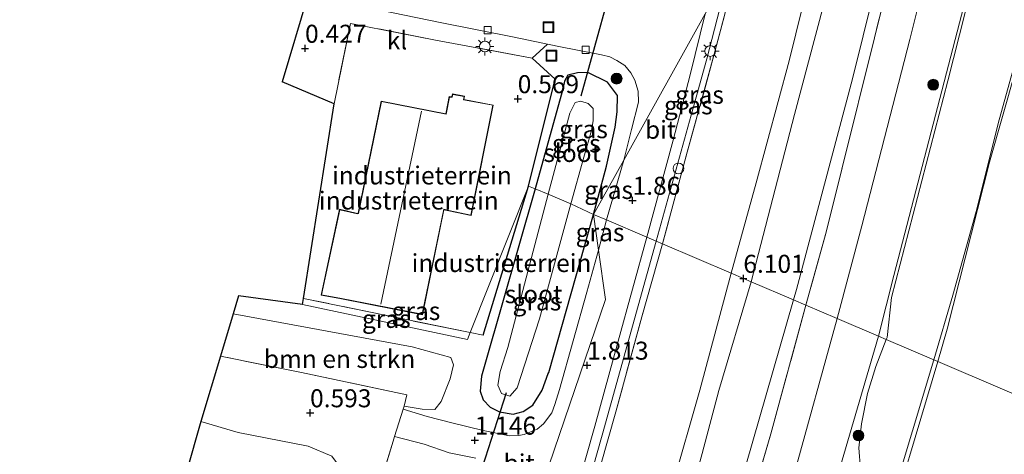
# Model space of a CAD drawing. Units: metres. Extents: x 72407 to 80000, y 393750 to 400002.
# Drawn here: x 74854 to 74991, y 395331 to 395391 of the extents above; entities that cross this region are included whole.
import ezdxf
from ezdxf.enums import TextEntityAlignment as Align

# ---------------------------------------------------------------- set-up
doc = ezdxf.new("R2010")
doc.units = ezdxf.units.M
doc.linetypes.add('IE-TERREINAFSCHEIDING', pattern=[10, 8, -2])
doc.layers.get('0').update_dxf_attribs({"lineweight": 25})
for name, color, linetype, lineweight in [('B-ME-GR-BOMENSTRUIKEN-GV-B6', 93, 'Continuous', 18), ('B-ME-GR-BOOM-S-B1', 93, 'Continuous', 18), ('B-ME-GW-HOOGTEPUNT-S-B1', 10, 'Continuous', 25), ('B-ME-GW-INSTEEKWATERGANG-L-B1', 10, 'Continuous', 25), ('B-ME-GW-KRUINLIJN-L-B1', 93, 'Continuous', 18), ('B-ME-GW-TEENLIJN-L-B1', 93, 'Continuous', 18), ('B-ME-IE-GRASLAND-GV-B6', 93, 'Continuous', 18), ('B-ME-IE-GRONDWERKLIJN-GROND_INGERICHT-GV-B6', 253, 'Continuous', 18), ('B-ME-IE-HULPGEOMETRIE-L-B1', 53, 'Continuous', 18), ('B-ME-IE-INRICHTINGSELEMENT-S-B1', 253, 'Continuous', 18), ('B-ME-IE-MEUBILAIR_WEGMEUBILAIR-LICHTMAST-S-B1', 8, 'Continuous', 18), ('B-ME-IE-TERREINAFSCHEIDING-DOORGANG-L-B1', 8, 'IE-TERREINAFSCHEIDING-KUNSTMATIG-OPEN', 18), ('B-ME-IE-TERREINAFSCHEIDING-HAAGRASTER-L-B1', 10, 'Continuous', 25), ('B-ME-IE-TERREINAFSCHEIDING-RASTERHEKWERK-L-B1', 8, 'IE-TERREINAFSCHEIDING', 18), ('B-ME-KG-KADASTRAAL-DAKRAND-L-B1', 13, 'Continuous', 18), ('B-ME-KG-KADASTRAAL-NOKLIJN-L-B1', 13, 'Continuous', 18), ('B-ME-KG-KADASTRAAL-OPNAMEDTMGRENS-L-B1', 10, 'Continuous', 25), ('B-ME-KW-DUIKER-L-B1', 10, 'Continuous', 25), ('B-ME-OB-BEKLEDING-GV-B6', 253, 'Continuous', 18), ('B-ME-OB-WATERLIJN-L-B1', 133, 'OB-WATERLIJN', 18), ('B-ME-OG-BEBOUWING-GV-B6', 173, 'Continuous', 18), ('B-ME-OG-WATER-GV-B6', 153, 'Continuous', 18), ('B-ME-VH-VERH_SOORT-BITUMEN-GV-B6', 8, 'IE-TERREINAFSCHEIDING-NATUURLIJK-HOUTWAL', 18), ('B-ME-VH-VERH_SOORT-KLINKERS-GV-B6', 8, 'IE-TERREINAFSCHEIDING-NATUURLIJK-HOUTWAL', 18), ('B-ME-VV-KOLK-S-B1', 8, 'Continuous', 18)]:
    doc.layers.add(name, color=color, linetype=linetype, lineweight=lineweight)
doc.styles.add('NLCS-ISO', font='NLCS-ISO.TTF')
doc.linetypes.add('IE-TERREINAFSCHEIDING-KUNSTMATIG-OPEN', pattern='A,7,-1.5,[67,NLCS.SHX,S=0.75,R=0,X=0,Y=0],-1.5', length=10)
doc.linetypes.add('IE-TERREINAFSCHEIDING-NATUURLIJK-HOUTWAL', pattern='A,7,-1.5,[67,NLCS.SHX,S=0.75,R=45,X=0,Y=0],-1.5,7,-1.5,[70,NLCS.SHX,S=0.75,R=0,X=0,Y=0],-1.5', length=20)
doc.linetypes.add('OB-WATERLIJN', pattern='A,10,[32,NLCS.SHX,S=2,R=0,X=0,Y=0],-12', length=22)

# ---------------------------------------------------------------- blocks, each defined once
blk = doc.blocks.new('put')
for p, q in [((0.75, 0.75), (-0.75, 0.75)), ((-0.75, 0.75), (-0.75, -0.75)), ((0.75, -0.75), (0.75, 0.75)), ((-0.75, -0.75), (0.75, -0.75))]:
    blk.add_line(p, q)
blk.add_lwpolyline([(-0.625, 0.625), (0.625, 0.625), (0.625, -0.625), (-0.625, -0.625)], close=True)
blk = doc.blocks.new('dtb')
blk.add_circle((0, 0), 0.75)
blk = doc.blocks.new('boom')
blk.add_hatch(color=256).paths.add_polyline_path([(-0.75, 0, 1), (0.75, 0, 1)])
blk.add_circle((0, 0), 0.75)
blk = doc.blocks.new('hoogtepunt')
for p, q in [((-0.5, 0), (0.5, 0)), ((0, 0.5), (0, -0.5))]:
    blk.add_line(p, q)
blk = doc.blocks.new('kolk')
blk.add_lwpolyline([(-0.5, -0.5), (0.5, -0.5), (0.5, 0.5), (-0.5, 0.5)], close=True)
blk = doc.blocks.new('lantaarnpaal')
for p, q in [((-0.75, 0), (-1.25, 0)), ((-0.88, 0.88), (-0.53, 0.53)), ((0, 0.75), (0, 1.25)), ((0.53, 0.53), (0.88, 0.88)), ((0.75, 0), (1.25, 0)), ((-0.53, -0.53), (-0.88, -0.88)), ((0, -0.75), (0, -1.25)), ((0.53, -0.53), (0.88, -0.88))]:
    blk.add_line(p, q)
blk.add_circle((0, 0), 0.75)

msp = doc.modelspace()

# ---------------------------------------------------------------- linework, layer by layer
at = {"layer": 'B-ME-GR-BOMENSTRUIKEN-GV-B6'}
msp.add_polyline3d([(74883.563, 395350.421, 0.353), (74908.382, 395345.817, 0.377), (74913.74, 395344.36, 0.377), (74914.123, 395343.337, 0.473), (74913.656, 395341.404, 0.525), (74912.399, 395338.253, 0.649), (74911.516, 395337.138, 0.737), (74909.764, 395337.186, 0.713), (74907.274, 395337.6, 0.609), (74907.643, 395339.161, 0.745), (74893.027, 395342.273, 0.561), (74881.79, 395344.522, 0.519), (74883.563, 395350.421, 0.353)], dxfattribs=at)
at = {"layer": 'B-ME-GW-INSTEEKWATERGANG-L-B1'}
for points in [[(74933.564, 395364.224, 1.601), (74935.371, 395370.911, 1.601), (74936.582, 395376.336, 1.548), (74936.825, 395378.471, 1.455), (74936.889, 395380.739, 1.439), (74935.523, 395382.59, 1.394), (74932.757, 395383.906, 1.284), (74931.338, 395383.884, 1.036), (74929.979, 395383.568, 0.878), (74929.555, 395382.719, 0.837), (74929.324, 395381.582, 0.744), (74925.451, 395367.772, 0.58)], [(74925.451, 395367.772, 0.58), (74918.579, 395343.714, 0.397), (74918.004, 395341.737, 0.333), (74917.839, 395339.689, 0.513), (74918.227, 395338.46, 0.617), (74919.212, 395337.45, 0.821), (74920.518, 395336.805, 0.942), (74922.425, 395336.479, 1.114), (74923.805, 395336.827, 1.226), (74925.151, 395337.712, 1.378), (74926.414, 395339.815, 1.458), (74927.28, 395342.122, 1.614), (74927.373, 395342.274, 1.614), (74933.564, 395364.224, 1.601)]]:
    msp.add_polyline3d(points, dxfattribs=at)
at = {"layer": 'B-ME-GW-KRUINLIJN-L-B1'}
for points in [[(75022.131, 395523.46, 0.016), (75019.427, 395502.591, 0.061), (75018.948, 395499.289, 0.106), (75015.047, 395479.053, 0.118), (75010.312, 395459.619, 0.118), (75006.899, 395446.422, 0.122), (75005.244, 395437.072, 0.122), (75002.237, 395428.308, 0.126), (75001.768, 395422.964, 0.126), (74999.546, 395416.014, 0.126), (74998.652, 395411.968, 0.163), (74996.083, 395402.815, 0.167), (74993.288, 395389.675, 0.155), (74989.877, 395377.325, 0.147), (74986.676, 395364.601, 0.143), (74983.46, 395353.003, 0.159), (74980.794, 395344.014, 0.169)], [(74977.141, 395442.572, 6.036), (74973.655, 395427.324, 6.092), (74967.485, 395400.754, 6.113), (74961.456, 395378.072, 6.011), (74955.465, 395354.852, 6.077)], [(74952.653, 395356.055, 6.035), (74956.147, 395368.593, 5.978), (74960.708, 395385.558, 5.978), (74965.352, 395404.31, 5.986), (74970.464, 395425.12, 6.003), (74971.871, 395433.097, 5.973)], [(74832.558, 395000.915, 6.089), (74837.842, 395015.165, 5.931), (74841.92, 395024.71, 5.916), (74846.3, 395032.642, 5.923), (74849.89, 395041.583, 5.946), (74855.637, 395058.137, 5.931), (74860.727, 395072.411, 5.889), (74867.283, 395090.916, 5.912), (74876.018, 395115.162, 5.892), (74884.298, 395138.701, 5.881), (74890.87, 395157.139, 5.912), (74896.028, 395172.325, 5.854), (74900.635, 395185.886, 5.819), (74906.259, 395202.671, 5.796), (74910.013, 395214.073, 5.842), (74917.052, 395236.016, 5.838), (74923.095, 395254.834, 5.962), (74926.706, 395266.626, 6.062), (74929.345, 395275.509, 6.055), (74934.725, 395292.861, 6.031), (74940.625, 395312.981, 5.97), (74948.301, 395339.787, 5.919), (74952.653, 395356.055, 6.035)], [(74955.465, 395354.852, 6.077), (74950.975, 395339.776, 6.001), (74948.65, 395331.022, 5.97), (74943.752, 395313.071, 5.935), (74938.493, 395294.714, 5.985), (74931.288, 395271.883, 6.02), (74929.745, 395265.751, 6.02), (74925.623, 395252.819, 6.024), (74916.338, 395223.904, 5.954), (74911.541, 395208.736, 5.904), (74909.715, 395203.123, 5.862), (74901.82, 395179.777, 5.858), (74896.478, 395163.989, 5.885), (74886.791, 395136.271, 5.885), (74877.289, 395109.575, 5.919), (74868.369, 395084.926, 5.919), (74860.368, 395062.72, 5.912), (74854.161, 395043.958, 5.977), (74848.792, 395031.167, 5.993), (74845.13, 395024.5, 5.943), (74841.105, 395015.969, 5.912), (74838.393, 395008.38, 6.008), (74835.341, 394999.731, 6.104)], [(74980.794, 395344.014, 0.169), (74974.88, 395324.325, 0.142), (74970.823, 395308.41, 0.134), (74967.8, 395298.454, 0.134), (74966.356, 395292.154, 0.134), (74961.028, 395273.255, 0.134), (74954.499, 395248.808, 0.134), (74949.384, 395234.244, 0.134), (74945.189, 395220.528, 0.134), (74944.156, 395216.899, 0.134), (74941.688, 395211.257, 0.134), (74938.005, 395200.478, 0.134)]]:
    msp.add_polyline3d(points, dxfattribs=at)
at = {"layer": 'B-ME-GW-TEENLIJN-L-B1'}
for points in [[(75006.228, 395481.224, -0.011), (75004.905, 395473.493, 0.192), (75002.382, 395462.743, 0.192), (74999.145, 395450.753, 0.22), (74996.32, 395438.533, 0.147), (74990.897, 395416.853, 0.171), (74987.086, 395401.38, 0.188), (74975.237, 395355.721, 0.175), (74973.117, 395347.299, 0.3)], [(74989.222, 395464.292, 3.805), (74983.783, 395441.432, 3.894), (74976.993, 395413.298, 3.837), (74969.531, 395383.031, 3.801), (74961.759, 395353.788, 3.874), (74961.347, 395352.335, 3.872)], [(74952.468, 395398.212, 2.076), (74949.312, 395385.798, 2.055), (74947.115, 395377.99, 2.055), (74942.24, 395360.511, 2.013)], [(74852.105, 395081.881, 1.956), (74855.87, 395092.08, 1.963), (74859.5, 395103.687, 1.979), (74863.897, 395115.068, 1.967), (74869.073, 395129.563, 1.952), (74875.883, 395147.623, 1.979), (74881.024, 395162.391, 1.913), (74885.926, 395176.163, 1.917), (74892.892, 395196.899, 1.921), (74896.685, 395208.085, 1.96), (74903.469, 395229.385, 1.983), (74910.596, 395252.03, 1.99), (74916.039, 395269.249, 1.994), (74923.132, 395292.665, 1.994), (74929.685, 395315.554, 1.94), (74934.782, 395333.578, 1.936), (74942.24, 395360.511, 2.013)], [(74836.182, 394999.373, 5.765), (74839.593, 395005.906, 5.298), (74843.718, 395014.571, 4.789), (74846.899, 395019.334, 4.457), (74849.458, 395023.369, 4.271), (74851.258, 395026.044, 4.125), (74853.546, 395028.749, 4.001), (74856.088, 395032.953, 3.905), (74858.256, 395038.164, 3.866), (74862.739, 395050.944, 3.909), (74869.825, 395072.095, 3.885), (74878.781, 395096.264, 3.885), (74885.959, 395117.346, 3.936), (74893.898, 395139.118, 3.831), (74901.908, 395163.029, 3.912), (74906.775, 395175.865, 3.835), (74912.894, 395193.988, 3.862), (74921.234, 395219.44, 3.797), (74935.794, 395264.149, 3.889), (74945.594, 395297.641, 3.777), (74951.867, 395319.526, 3.716), (74961.347, 395352.335, 3.872)], [(74973.117, 395347.299, 0.3), (74967.515, 395328.176, 0.203), (74964.796, 395318.885, 0.146), (74962.208, 395309.475, 0.061), (74958.576, 395296.713, 0.111), (74952.149, 395274.919, 0.061), (74951.801, 395272.89, -0.023)], [(74883.601, 395289.981, 0.645), (74885.007, 395290.801, 0.697), (74887.161, 395293.309, 0.745), (74889.665, 395297.059, 0.701), (74892.305, 395305.838, 0.645), (74895.694, 395316.308, 0.713), (74896.762, 395321.173, 0.781), (74896.599, 395323.201, 0.717), (74897.269, 395325.013, 0.693), (74898.53, 395327.043, 0.753), (74898.47, 395328.322, 0.857), (74898.143, 395329.387, 0.761), (74897.227, 395330.631, 0.649), (74893.96, 395332.027, 0.605), (74884.248, 395333.924, 0.585), (74879.062, 395335.444, 0.561)]]:
    msp.add_polyline3d(points, dxfattribs=at)
at = {"layer": 'B-ME-IE-GRASLAND-GV-B6'}
for points in [[(74973.117, 395347.299, 0.3), (74975.237, 395355.721, 0.175), (74987.086, 395401.38, 0.188), (74990.897, 395416.853, 0.171), (74996.32, 395438.533, 0.147), (74999.145, 395450.753, 0.22), (75002.382, 395462.743, 0.192), (75004.905, 395473.493, 0.192), (75006.228, 395481.224, -0.011), (75006.021, 395474.534, 0.008), (75006.498, 395468.24, 0.008), (75003.733, 395457.5, 0.02), (74998.302, 395440.75, 0.033), (74996.994, 395438.72, 0.033), (74993.335, 395424.314, 0.033), (74992.924, 395421.687, 0.033), (74991.815, 395418.396, 0.033), (74988.356, 395404.899, 0.033), (74982.751, 395382.742, 0.033), (74974.913, 395352.679, 0.033), (74974.322, 395347.121, 0.033), (74974.192, 395346.839, 0.033), (74973.117, 395347.299, 0.3)], [(74942.24, 395360.511, 2.013), (74947.115, 395377.99, 2.055), (74949.312, 395385.798, 2.055), (74952.468, 395398.212, 2.076), (74954.306, 395401.516, 2.338), (74950.474, 395386.964, 2.329), (74946.58, 395372.848, 2.345), (74943.133, 395360.129, 2.31), (74942.24, 395360.511, 2.013)], [(74940.972, 395361.054, 1.892), (74944.622, 395374.52, 1.9), (74946.985, 395383.602, 1.896), (74949.042, 395392.051, 1.867), (74952.468, 395398.212, 2.076), (74949.312, 395385.798, 2.055), (74947.115, 395377.99, 2.055), (74942.24, 395360.511, 2.013), (74940.972, 395361.054, 1.892)], [(74937.757, 395371.762, 1.755), (74933.564, 395364.224, 1.601), (74935.371, 395370.911, 1.601), (74936.582, 395376.336, 1.548), (74936.825, 395378.471, 1.455), (74936.889, 395380.739, 1.439), (74935.523, 395382.59, 1.394), (74932.757, 395383.906, 1.284), (74931.338, 395383.884, 1.036), (74929.979, 395383.568, 0.878), (74929.555, 395382.719, 0.837), (74929.324, 395381.582, 0.744), (74925.451, 395367.772, 0.58), (74924.552, 395368.152, 0.577), (74928.258, 395383.001, 0.719), (74925.068, 395385.898, 0.569), (74927.184, 395387.87, 0.91), (74929.203, 395387.435, 0.91), (74934.655, 395386.361, 1.337), (74935.851, 395386.095, 1.439), (74936.81, 395385.598, 1.483), (74937.909, 395384.905, 1.556), (74938.755, 395383.864, 1.589), (74939.278, 395382.87, 1.634), (74939.779, 395381.347, 1.686), (74939.787, 395379.82, 1.699), (74938.838, 395375.994, 1.686), (74937.757, 395371.762, 1.755)], [(74933.564, 395364.224, 1.601), (74930.438, 395365.661, -1.173), (74932.23, 395372.147, -1.173), (74933.306, 395375.846, -1.173), (74933.512, 395377.213, -1.169), (74933.519, 395378.925, -1.165), (74932.834, 395379.634, -1.165), (74931.799, 395379.928, -1.165), (74931.009, 395379.749, -1.165), (74930.273, 395378.256, -1.165), (74927.267, 395367.003, -1.165), (74925.451, 395367.772, 0.58), (74929.324, 395381.582, 0.744), (74929.555, 395382.719, 0.837), (74929.979, 395383.568, 0.878), (74931.338, 395383.884, 1.036), (74932.757, 395383.906, 1.284), (74935.523, 395382.59, 1.394), (74936.889, 395380.739, 1.439), (74936.825, 395378.471, 1.455), (74936.582, 395376.336, 1.548), (74935.371, 395370.911, 1.601), (74933.564, 395364.224, 1.601)], [(74935.372, 395363.45, 1.819), (74933.564, 395364.224, 1.601), (74937.757, 395371.762, 1.755), (74935.372, 395363.45, 1.819)], [(74934.265, 395359.235, 1.815), (74932.648, 395353.432, 1.843), (74928.848, 395339.914, 1.843), (74928.212, 395337.798, 1.843), (74927.799, 395336.677, 1.811), (74926.604, 395335.114, 1.73), (74925.728, 395334.398, 1.638), (74923.928, 395333.644, 1.562), (74923.144, 395333.507, 1.482), (74921.911, 395333.453, 1.386), (74918.235, 395334.189, 1.162), (74913.875, 395335.268, 0.873), (74910.453, 395336.144, 0.673), (74907.12, 395337.15, 0.617), (74907.274, 395337.6, 0.609), (74909.764, 395337.186, 0.713), (74911.516, 395337.138, 0.737), (74912.399, 395338.253, 0.649), (74913.656, 395341.404, 0.525), (74914.123, 395343.337, 0.473), (74913.74, 395344.36, 0.377), (74908.382, 395345.817, 0.377), (74883.563, 395350.421, 0.353), (74884.304, 395352.886, 0.705), (74893.182, 395351.693, 0.667), (74916.05, 395346.864, 0.455), (74916.423, 395347.797, 0.477), (74918.256, 395347.431, 0.557), (74924.552, 395368.152, 0.577), (74925.451, 395367.772, 0.58), (74918.579, 395343.714, 0.397), (74918.004, 395341.737, 0.333), (74917.839, 395339.689, 0.513), (74918.227, 395338.46, 0.617), (74919.212, 395337.45, 0.821), (74920.518, 395336.805, 0.942), (74922.425, 395336.479, 1.114), (74923.805, 395336.827, 1.226), (74925.151, 395337.712, 1.378), (74926.414, 395339.815, 1.458), (74927.28, 395342.122, 1.614), (74927.373, 395342.274, 1.614), (74933.564, 395364.224, 1.601), (74934.265, 395359.235, 1.815)], [(74933.564, 395364.224, 1.601), (74927.373, 395342.274, 1.614), (74927.28, 395342.122, 1.614), (74926.414, 395339.815, 1.458), (74925.151, 395337.712, 1.378), (74923.805, 395336.827, 1.226), (74922.425, 395336.479, 1.114), (74920.518, 395336.805, 0.942), (74919.212, 395337.45, 0.821), (74918.227, 395338.46, 0.617), (74917.839, 395339.689, 0.513), (74918.004, 395341.737, 0.333), (74918.579, 395343.714, 0.397), (74925.451, 395367.772, 0.58), (74927.267, 395367.003, -1.165), (74921.651, 395345.716, -1.164), (74920.611, 395342.401, -1.164), (74920.301, 395340.487, -1.164), (74920.811, 395339.331, -1.164), (74921.963, 395338.982, -1.164), (74922.988, 395340.117, -1.164), (74926.066, 395349.706, -1.164), (74930.438, 395365.661, -1.173), (74933.564, 395364.224, 1.601)], [(74934.265, 395359.235, 1.815), (74933.564, 395364.224, 1.601), (74935.372, 395363.45, 1.819), (74934.265, 395359.235, 1.815)], [(74893.99, 395205.209, 1.782), (74900.238, 395224.241, 1.836), (74907.405, 395246.534, 1.813), (74912.765, 395264.038, 1.801), (74917.357, 395279.148, 1.801), (74922.706, 395296.725, 1.767), (74929.913, 395321.285, 1.794), (74933.724, 395334.79, 1.809), (74936.964, 395346.594, 1.778), (74940.972, 395361.054, 1.892), (74942.24, 395360.511, 2.013), (74934.782, 395333.578, 1.936), (74929.685, 395315.554, 1.94), (74923.132, 395292.665, 1.994), (74916.039, 395269.249, 1.994), (74910.596, 395252.03, 1.99), (74903.469, 395229.385, 1.983), (74896.685, 395208.085, 1.96)], [(74896.685, 395208.085, 1.96), (74903.469, 395229.385, 1.983), (74910.596, 395252.03, 1.99), (74916.039, 395269.249, 1.994), (74923.132, 395292.665, 1.994), (74929.685, 395315.554, 1.94), (74934.782, 395333.578, 1.936), (74942.24, 395360.511, 2.013), (74943.133, 395360.129, 2.31), (74940.279, 395349.978, 2.268), (74936.661, 395336.818, 2.234), (74934.52, 395329.299, 2.234), (74930.389, 395314.918, 2.18), (74925.612, 395298.423, 2.218), (74920.376, 395281.43, 2.226), (74916.964, 395269.494, 2.338), (74914.225, 395261.227, 2.311), (74909.613, 395246.151, 2.291), (74904.912, 395231.578, 2.288), (74900.219, 395217.343, 2.241), (74896.33, 395205.499, 2.176)], [(74916.423, 395347.797, 0.477), (74916.05, 395346.864, 0.455), (74893.182, 395351.693, 0.667), (74893.316, 395352.55, 0.415), (74916.423, 395347.797, 0.477)], [(74967.515, 395328.176, 0.203), (74973.117, 395347.299, 0.3)], [(74973.117, 395347.299, 0.3), (74974.192, 395346.839, 0.033), (74972.766, 395343.114, 0.034), (74971.597, 395339.365, 0.034), (74970.749, 395335.114, 0.034), (74970.412, 395331.781, 0.034), (74970.616, 395328.863, 0.034)], [(74899.88, 395313.646, 0.565), (74905.773, 395332.722, 0.609), (74905.92, 395333.359, 0.577), (74910.071, 395332.308, 0.737), (74913.548, 395331.117, 0.922)], [(74913.548, 395331.117, 0.922), (74917.229, 395330.362, 1.142)]]:
    msp.add_polyline3d(points, dxfattribs=at)
at = {"layer": 'B-ME-IE-GRONDWERKLIJN-GROND_INGERICHT-GV-B6'}
for points in [[(74961.347, 395352.335, 3.872), (74961.759, 395353.788, 3.874), (74969.531, 395383.031, 3.801), (74976.993, 395413.298, 3.837), (74983.783, 395441.432, 3.894), (74989.222, 395464.292, 3.805), (74992.708, 395470.56, 3.608), (74987.93, 395450.838, 3.703), (74981.521, 395423.405, 3.715), (74974.793, 395397.7, 3.735), (74965.879, 395361.748, 3.715), (74963.049, 395351.607, 3.71), (74961.347, 395352.335, 3.872)], [(74955.465, 395354.852, 6.077), (74961.456, 395378.072, 6.011), (74967.485, 395400.754, 6.113), (74973.655, 395427.324, 6.092), (74977.141, 395442.572, 6.036), (74989.222, 395464.292, 3.805), (74983.783, 395441.432, 3.894), (74976.993, 395413.298, 3.837), (74969.531, 395383.031, 3.801), (74961.759, 395353.788, 3.874), (74961.347, 395352.335, 3.872), (74955.465, 395354.852, 6.077)], [(74952.653, 395356.055, 6.035), (74956.147, 395368.593, 5.978), (74960.708, 395385.558, 5.978), (74965.352, 395404.31, 5.986), (74970.464, 395425.12, 6.003), (74971.871, 395433.097, 5.973), (74974.716, 395438.212, 6.087), (74977.141, 395442.572, 6.036), (74973.655, 395427.324, 6.092), (74967.485, 395400.754, 6.113), (74961.456, 395378.072, 6.011), (74955.465, 395354.852, 6.077), (74954.362, 395355.324, 6.101), (74952.653, 395356.055, 6.035)], [(74943.133, 395360.129, 2.31), (74946.58, 395372.848, 2.345), (74950.474, 395386.964, 2.329), (74954.306, 395401.516, 2.338), (74971.871, 395433.097, 5.973), (74970.464, 395425.12, 6.003), (74965.352, 395404.31, 5.986), (74960.708, 395385.558, 5.978), (74956.147, 395368.593, 5.978), (74952.653, 395356.055, 6.035), (74943.133, 395360.129, 2.31)], [(74928.258, 395383.001, 0.719), (74924.552, 395368.152, 0.577), (74916.423, 395347.797, 0.477), (74893.316, 395352.55, 0.415), (74897.552, 395379.577, 0.703), (74899.835, 395390.739, 0.301), (74911.634, 395388.426, 0.39), (74916.619, 395387.479, 0.402), (74925.068, 395385.898, 0.569), (74928.258, 395383.001, 0.719)], [(74914.001, 395380.941, 0.646), (74913.891, 395380.538, 0.646), (74913.525, 395380.568, 0.646), (74913.071, 395378.173, 0.646), (74904.082, 395379.948, 0.646), (74900.89, 395364.389, 0.646), (74900.796, 395364.362, 0.646), (74898.313, 395364.921, 0.646), (74895.755, 395352.996, 0.646), (74898.347, 395352.521, 0.646), (74898.574, 395352.473, 0.646), (74909.802, 395350.282, 0.646), (74912.807, 395364.864, 0.646), (74913.465, 395364.713, 0.646), (74916.577, 395364.044, 0.646), (74919.645, 395379.401, 0.646), (74915.582, 395380.161, 0.646), (74915.659, 395380.609, 0.646), (74914.001, 395380.941, 0.646)], [(74924.552, 395368.152, 0.577), (74918.256, 395347.431, 0.557), (74916.423, 395347.797, 0.477), (74924.552, 395368.152, 0.577)], [(74943.133, 395360.129, 2.31), (74952.653, 395356.055, 6.035), (74948.301, 395339.787, 5.919), (74940.625, 395312.981, 5.97), (74934.725, 395292.861, 6.031), (74929.345, 395275.509, 6.055), (74926.706, 395266.626, 6.062), (74925.39, 395266.997, 5.665), (74919.856, 395268.533, 3.353), (74916.964, 395269.494, 2.338), (74920.376, 395281.43, 2.226), (74925.612, 395298.423, 2.218), (74930.389, 395314.918, 2.18), (74934.52, 395329.299, 2.234), (74936.661, 395336.818, 2.234), (74940.279, 395349.978, 2.268), (74943.133, 395360.129, 2.31)], [(74926.706, 395266.626, 6.062), (74929.345, 395275.509, 6.055), (74934.725, 395292.861, 6.031), (74940.625, 395312.981, 5.97), (74948.301, 395339.787, 5.919), (74952.653, 395356.055, 6.035), (74954.362, 395355.324, 6.101), (74955.465, 395354.852, 6.077), (74950.975, 395339.776, 6.001), (74948.65, 395331.022, 5.97), (74943.752, 395313.071, 5.935), (74938.493, 395294.714, 5.985), (74931.288, 395271.883, 6.02), (74929.745, 395265.751, 6.02), (74928.274, 395266.199, 6.097), (74926.706, 395266.626, 6.062)], [(74929.745, 395265.751, 6.02), (74931.288, 395271.883, 6.02), (74938.493, 395294.714, 5.985), (74943.752, 395313.071, 5.935), (74948.65, 395331.022, 5.97), (74950.975, 395339.776, 6.001), (74955.465, 395354.852, 6.077), (74961.347, 395352.335, 3.872), (74951.867, 395319.526, 3.716), (74945.594, 395297.641, 3.777), (74935.794, 395264.149, 3.889), (74929.745, 395265.751, 6.02)], [(74935.794, 395264.149, 3.889), (74945.594, 395297.641, 3.777), (74951.867, 395319.526, 3.716), (74961.347, 395352.335, 3.872), (74963.049, 395351.607, 3.71), (74958.165, 395333.751, 3.654), (74953.155, 395316.477, 3.6), (74944.262, 395286.244, 3.646), (74937.575, 395263.731, 3.727), (74935.794, 395264.149, 3.889)], [(74897.227, 395330.631, 0.649), (74893.96, 395332.027, 0.605), (74884.248, 395333.924, 0.585), (74879.062, 395335.444, 0.561), (74881.79, 395344.522, 0.519), (74893.027, 395342.273, 0.561), (74907.643, 395339.161, 0.745), (74907.274, 395337.6, 0.609), (74907.12, 395337.15, 0.617), (74905.92, 395333.359, 0.577), (74905.773, 395332.722, 0.609), (74899.88, 395313.646, 0.565)], [(74877.077, 395328.466, 2.055), (74879.062, 395335.444, 0.561)], [(74879.062, 395335.444, 0.561), (74884.248, 395333.924, 0.585), (74893.96, 395332.027, 0.605), (74897.227, 395330.631, 0.649)]]:
    msp.add_polyline3d(points, dxfattribs=at)
at = {"layer": 'B-ME-IE-HULPGEOMETRIE-L-B1'}
for points in [[(74893.182, 395351.693, 0.667), (74916.05, 395346.864, 0.455), (74916.423, 395347.797, 0.477), (74924.552, 395368.152, 0.577), (74925.451, 395367.772, 0.58), (74927.267, 395367.003, -1.165), (74930.438, 395365.661, -1.173), (74933.564, 395364.224, 1.601), (74937.757, 395371.762, 1.755), (74949.042, 395392.051, 1.867), (74952.468, 395398.212, 2.076), (74954.306, 395401.516, 2.338), (74971.871, 395433.097, 5.973), (74974.716, 395438.212, 6.087), (74977.141, 395442.572, 6.036), (74989.222, 395464.292, 3.805), (74992.708, 395470.56, 3.608), (75000.658, 395484.854, 2.345), (75011.31, 395504.005, 0.146), (75016.776, 395513.833, -0.052), (75022.131, 395523.46, 0.016), (75024.175, 395527.135, -0.076), (75112.136, 395685.284, -0.076)], [(74842.664, 395131.557, 1.016), (74861.125, 395165.778, 0.521), (74863.879, 395170.883, 0.421), (74869.927, 395182.094, -1.036), (74880.171, 395201.083, -1.036), (74882.993, 395206.314, 1.154), (74884.653, 395209.063, 1.314), (74886.095, 395211.452, 1.322), (74888.712, 395215.789, 1.289), (74899.531, 395247.559, 1.71), (74916.727, 395298.054, 1.854), (74935.229, 395352.383, 1.919), (74934.265, 395359.235, 1.815), (74933.564, 395364.224, 1.601)], [(75245.147, 395230.894, 0.025), (74981.338, 395343.781, -0.023), (74980.794, 395344.014, 0.169), (74974.192, 395346.839, 0.033), (74973.117, 395347.299, 0.3), (74967.389, 395349.75, 2.38), (74963.049, 395351.607, 3.71), (74961.347, 395352.335, 3.872), (74955.465, 395354.852, 6.077), (74954.362, 395355.324, 6.101), (74952.653, 395356.055, 6.035), (74943.133, 395360.129, 2.31), (74942.24, 395360.511, 2.013), (74940.972, 395361.054, 1.892), (74935.372, 395363.45, 1.819), (74933.564, 395364.224, 1.601)]]:
    msp.add_polyline3d(points, dxfattribs=at)
at = {"layer": 'B-ME-IE-TERREINAFSCHEIDING-DOORGANG-L-B1'}
for p, q in [((74916.619, 395387.479, 0.402), (74911.634, 395388.426, 0.39)), ((74907.12, 395337.15, 0.617), (74907.274, 395337.6, 0.609))]:
    msp.add_line(p, q, dxfattribs=at)
msp.add_polyline3d([(74905.773, 395332.722, 0.609), (74905.92, 395333.359, 0.577), (74907.12, 395337.15, 0.617)], dxfattribs=at)
at = {"layer": 'B-ME-IE-TERREINAFSCHEIDING-HAAGRASTER-L-B1'}
for p, q in [((74924.552, 395368.152, 0.577), (74928.258, 395383.001, 0.719)), ((74918.256, 395347.431, 0.557), (74924.552, 395368.152, 0.577))]:
    msp.add_line(p, q, dxfattribs=at)
at = {"layer": 'B-ME-IE-TERREINAFSCHEIDING-RASTERHEKWERK-L-B1'}
for q in [(74893.316, 395352.55, 0.415), (74918.256, 395347.431, 0.557)]:
    msp.add_line((74916.423, 395347.797, 0.477), q, dxfattribs=at)
for points in [[(74992.708, 395470.56, 3.608), (74987.93, 395450.838, 3.703), (74981.521, 395423.405, 3.715), (74974.793, 395397.7, 3.735), (74965.879, 395361.748, 3.715), (74963.049, 395351.607, 3.71)], [(74954.306, 395401.516, 2.338), (74950.474, 395386.964, 2.329), (74946.58, 395372.848, 2.345), (74943.133, 395360.129, 2.31)], [(74911.634, 395388.426, 0.39), (74899.835, 395390.739, 0.301), (74897.552, 395379.577, 0.703)], [(74928.258, 395383.001, 0.719), (74925.068, 395385.898, 0.569), (74916.619, 395387.479, 0.402)], [(74943.133, 395360.129, 2.31), (74940.279, 395349.978, 2.268), (74936.661, 395336.818, 2.234), (74934.52, 395329.299, 2.234), (74930.389, 395314.918, 2.18), (74925.612, 395298.423, 2.218), (74920.376, 395281.43, 2.226), (74916.964, 395269.494, 2.338), (74914.225, 395261.227, 2.311), (74909.613, 395246.151, 2.291), (74904.912, 395231.578, 2.288), (74900.219, 395217.343, 2.241), (74896.33, 395205.499, 2.176), (74890.506, 395187.554, 2.18), (74885.582, 395172.976, 2.191), (74879.819, 395156.598, 2.187), (74874.839, 395142.354, 2.187), (74868.118, 395123.428, 2.268), (74863.839, 395111.292, 2.33), (74859.442, 395099.279, 2.361), (74853.199, 395081.926, 2.334)], [(74963.049, 395351.607, 3.71), (74958.165, 395333.751, 3.654), (74953.155, 395316.477, 3.6), (74944.262, 395286.244, 3.646), (74937.575, 395263.731, 3.727)], [(74907.274, 395337.6, 0.609), (74907.643, 395339.161, 0.745), (74893.027, 395342.273, 0.561), (74881.79, 395344.522, 0.519)], [(74905.773, 395332.722, 0.609), (74899.88, 395313.646, 0.565), (74892.422, 395289.749, 0.561), (74889.647, 395280.506, 0.669), (74878.735, 395249.853, 0.733), (74867.378, 395218.955, 0.609)]]:
    msp.add_polyline3d(points, dxfattribs=at)
at = {"layer": 'B-ME-KG-KADASTRAAL-DAKRAND-L-B1'}
msp.add_polyline3d([(74895.815, 395353.036, 3.328), (74898.351, 395364.861, 3.398), (74900.792, 395364.312, 3.512), (74900.931, 395364.342, 4.755), (74904.121, 395379.889, 4.755), (74913.111, 395378.114, 3.735), (74913.566, 395380.515, 3.735), (74913.928, 395380.485, 3.735), (74914.037, 395380.883, 3.735), (74915.601, 395380.57, 3.734), (74915.524, 395380.121, 3.734), (74919.586, 395379.361, 3.734), (74916.538, 395364.104, 3.733), (74913.475, 395364.762, 3.733), (74912.768, 395364.923, 4.688), (74909.763, 395350.341, 4.688), (74898.586, 395352.522, 4.688), (74898.359, 395352.57, 3.372), (74895.815, 395353.036, 3.328)], dxfattribs=at)
at = {"layer": 'B-ME-KG-KADASTRAAL-NOKLIJN-L-B1'}
msp.add_line((74909.707, 395378.561, 6.379), (74904.04, 395351.74, 6.379), dxfattribs=at)
at = {"layer": 'B-ME-KG-KADASTRAAL-OPNAMEDTMGRENS-L-B1'}
for points in [[(74893.9, 395394.627, 0.276), (74890.341, 395382.629, 0.577)], [(74893.182, 395351.693, 0.667), (74893.316, 395352.55, 0.415), (74897.552, 395379.577, 0.703), (74890.341, 395382.629, 0.577)], [(74893.182, 395351.693, 0.667), (74884.304, 395352.886, 0.705), (74883.563, 395350.421, 0.353), (74881.79, 395344.522, 0.519), (74879.062, 395335.444, 0.561), (74877.077, 395328.466, 2.055), (74872.213, 395311.656, 2.131), (74869.768, 395303.252, 1.807), (74867.906, 395297.191, 1.338), (74866.865, 395293.46, 0.881), (74860.053, 395274.165, 0.697), (74853.986, 395262.586, 0.645), (74841.847, 395252.579, 0.585)]]:
    msp.add_polyline3d(points, dxfattribs=at)
at = {"layer": 'B-ME-KW-DUIKER-L-B1'}
for p, q in [((74936.682, 395398.362, -0.71), (74931.82, 395380.632, -0.71)), ((74921.419, 395339.451, -0.751), (74916.406, 395323.754, -0.751))]:
    msp.add_line(p, q, dxfattribs=at)
at = {"layer": 'B-ME-OB-BEKLEDING-GV-B6'}
for points in [[(74967.389, 395349.75, 2.38), (74970.816, 395362.616, 2.377), (74977.452, 395388.522, 2.386), (74981.782, 395405.741, 2.406), (74989.073, 395435.013, 2.435), (74993.508, 395454.526, 2.443), (74997.832, 395472.769, 2.418), (75000.658, 395484.854, 2.345), (75011.31, 395504.005, 0.146), (75009.483, 395494.461, -0.019), (75006.228, 395481.224, -0.011), (75004.905, 395473.493, 0.192), (75002.382, 395462.743, 0.192), (74999.145, 395450.753, 0.22), (74996.32, 395438.533, 0.147), (74990.897, 395416.853, 0.171), (74987.086, 395401.38, 0.188), (74975.237, 395355.721, 0.175), (74973.117, 395347.299, 0.3), (74967.389, 395349.75, 2.38)], [(74963.049, 395351.607, 3.71), (74965.879, 395361.748, 3.715), (74974.793, 395397.7, 3.735), (74981.521, 395423.405, 3.715), (74987.93, 395450.838, 3.703), (74992.708, 395470.56, 3.608), (75000.658, 395484.854, 2.345), (74997.832, 395472.769, 2.418), (74993.508, 395454.526, 2.443), (74989.073, 395435.013, 2.435), (74981.782, 395405.741, 2.406), (74977.452, 395388.522, 2.386), (74970.816, 395362.616, 2.377), (74967.389, 395349.75, 2.38), (74963.049, 395351.607, 3.71)], [(74998.374, 395408.978, -0.023), (74993.928, 395390.505, -0.023), (74988.524, 395371.488, -0.023), (74982.649, 395348.285, -0.023), (74981.338, 395343.781, -0.023), (74980.794, 395344.014, 0.169)], [(74974.192, 395346.839, 0.033), (74974.322, 395347.121, 0.033), (74974.913, 395352.679, 0.033), (74982.751, 395382.742, 0.033), (74988.356, 395404.899, 0.033)], [(74996.083, 395402.815, 0.167), (74993.288, 395389.675, 0.155), (74989.877, 395377.325, 0.147), (74986.676, 395364.601, 0.143), (74983.46, 395353.003, 0.159), (74980.794, 395344.014, 0.169), (74974.192, 395346.839, 0.033)], [(74980.794, 395344.014, 0.169), (74983.46, 395353.003, 0.159), (74986.676, 395364.601, 0.143), (74989.877, 395377.325, 0.147), (74993.288, 395389.675, 0.155), (74996.083, 395402.815, 0.167)], [(74942.148, 395262.637, 2.38), (74937.575, 395263.731, 3.727), (74944.262, 395286.244, 3.646), (74953.155, 395316.477, 3.6), (74958.165, 395333.751, 3.654), (74963.049, 395351.607, 3.71), (74967.389, 395349.75, 2.38), (74961.303, 395327.822, 2.384), (74957.065, 395313.134, 2.376), (74950.393, 395290.896, 2.38), (74942.148, 395262.637, 2.38)], [(74942.148, 395262.637, 2.38), (74950.393, 395290.896, 2.38), (74957.065, 395313.134, 2.376), (74961.303, 395327.822, 2.384), (74967.389, 395349.75, 2.38), (74973.117, 395347.299, 0.3), (74967.515, 395328.176, 0.203), (74964.796, 395318.885, 0.146), (74962.208, 395309.475, 0.061), (74958.576, 395296.713, 0.111), (74952.149, 395274.919, 0.061), (74951.801, 395272.89, -0.023), (74947.986, 395260.966, -0.023), (74942.148, 395262.637, 2.38)], [(74938.718, 395205.763, 0.134), (74943.373, 395217.59, 0.134), (74948.962, 395235.988, 0.134), (74951.599, 395241.521, 0.134), (74955.567, 395255.163, 0.134), (74959.716, 395271.121, 0.134), (74963.242, 395284.341, 0.134), (74962.302, 395296.546, 0.03), (74962.376, 395300.354, 0.03), (74962.195, 395305.04, 0.03), (74963.059, 395309.423, 0.03), (74965.718, 395315.936, 0.03), (74969.796, 395324.928, 0.03), (74970.922, 395327.359, 0.03), (74970.616, 395328.863, 0.034), (74970.412, 395331.781, 0.034), (74970.749, 395335.114, 0.034), (74971.597, 395339.365, 0.034), (74972.766, 395343.114, 0.034), (74974.192, 395346.839, 0.033), (74980.794, 395344.014, 0.169)], [(74980.794, 395344.014, 0.169), (74974.88, 395324.325, 0.142), (74970.823, 395308.41, 0.134), (74967.8, 395298.454, 0.134), (74966.356, 395292.154, 0.134), (74961.028, 395273.255, 0.134), (74954.499, 395248.808, 0.134), (74949.384, 395234.244, 0.134), (74945.189, 395220.528, 0.134), (74944.156, 395216.899, 0.134), (74941.688, 395211.257, 0.134), (74938.005, 395200.478, 0.134)], [(74974.88, 395324.325, 0.142), (74980.794, 395344.014, 0.169), (74981.338, 395343.781, -0.023), (74977.412, 395330.61, -0.012)]]:
    msp.add_polyline3d(points, dxfattribs=at)
at = {"layer": 'B-ME-OB-WATERLIJN-L-B1'}
for points in [[(75024.175, 395527.135, -0.076), (75021.768, 395513.389, -0.032), (75019.602, 395502.904, -0.032), (75017.997, 395493.408, -0.032), (75015.761, 395480.761, -0.032), (75012.442, 395467.157, -0.019), (75008.95, 395453.183, -0.023), (75006.053, 395440.167, -0.023), (75001.762, 395422.186, -0.023), (74998.374, 395408.978, -0.023), (74993.928, 395390.505, -0.023), (74988.524, 395371.488, -0.023), (74982.649, 395348.285, -0.023), (74981.338, 395343.781, -0.023)], [(74981.338, 395343.781, -0.023), (74977.412, 395330.61, -0.012), (74975.896, 395325.497, -0.012), (74971.844, 395309.651, -0.012), (74966.409, 395290.66, -0.004), (74962.312, 395276.606, -0.004), (74956.633, 395254.57, -0.008), (74952.842, 395242.786, -0.004), (74948.754, 395231.527, -0.004), (74946.361, 395223.406, -0.004), (74944.533, 395217.14, -0.004), (74942.064, 395211.547, -0.004), (74938.468, 395201.395, -0.004), (74937.693, 395196.437, -0.004), (74935.279, 395188.983, -0.004), (74932.077, 395180.554, -0.004), (74929.038, 395172.725, -0.004), (74928.391, 395168.217, -0.004), (74925.236, 395160.944, -0.004), (74919.98, 395144.806, -0.004), (74914.882, 395131.112, -0.004), (74911.987, 395121.628, -0.004), (74910.905, 395120.64, -0.004)]]:
    msp.add_polyline3d(points, dxfattribs=at)
at = {"layer": 'B-ME-OG-BEBOUWING-GV-B6'}
msp.add_polyline3d([(74895.755, 395352.996, 0.646), (74898.313, 395364.921, 0.646), (74900.796, 395364.362, 0.646), (74900.89, 395364.389, 0.646), (74904.082, 395379.948, 0.646), (74913.071, 395378.173, 0.646), (74913.525, 395380.568, 0.646), (74913.891, 395380.538, 0.646), (74914.001, 395380.941, 0.646), (74915.659, 395380.609, 0.646), (74915.582, 395380.161, 0.646), (74919.645, 395379.401, 0.646), (74916.577, 395364.044, 0.646), (74913.465, 395364.713, 0.646), (74912.807, 395364.864, 0.646), (74909.802, 395350.282, 0.646), (74898.574, 395352.473, 0.646), (74898.347, 395352.521, 0.646), (74895.755, 395352.996, 0.646)], dxfattribs=at)
at = {"layer": 'B-ME-OG-WATER-GV-B6'}
for points in [[(75289.202, 395340.796, 0.053), (75288.397, 395337.91, 0.053), (75275.795, 395306.795, 0.045), (75264.673, 395280.049, 0.041), (75249.771, 395243.268, 0.025), (75245.147, 395230.894, 0.025), (74981.338, 395343.781, -0.023), (74982.649, 395348.285, -0.023), (74988.524, 395371.488, -0.023), (74993.928, 395390.505, -0.023), (74998.374, 395408.978, -0.023)], [(74930.438, 395365.661, -1.173), (74927.267, 395367.003, -1.165), (74930.273, 395378.256, -1.165), (74931.009, 395379.749, -1.165), (74931.799, 395379.928, -1.165), (74932.834, 395379.634, -1.165), (74933.519, 395378.925, -1.165), (74933.512, 395377.213, -1.169), (74933.306, 395375.846, -1.173), (74932.23, 395372.147, -1.173), (74930.438, 395365.661, -1.173)], [(74922.988, 395340.117, -1.164), (74921.963, 395338.982, -1.164), (74920.811, 395339.331, -1.164), (74920.301, 395340.487, -1.164), (74920.611, 395342.401, -1.164), (74921.651, 395345.716, -1.164), (74927.267, 395367.003, -1.165), (74930.438, 395365.661, -1.173), (74926.066, 395349.706, -1.164), (74922.988, 395340.117, -1.164)], [(74938.468, 395201.395, -0.004), (74942.064, 395211.547, -0.004), (74944.533, 395217.14, -0.004), (74946.361, 395223.406, -0.004), (74948.754, 395231.527, -0.004), (74952.842, 395242.786, -0.004), (74956.633, 395254.57, -0.008), (74962.312, 395276.606, -0.004), (74966.409, 395290.66, -0.004), (74971.844, 395309.651, -0.012), (74975.896, 395325.497, -0.012), (74977.412, 395330.61, -0.012), (74981.338, 395343.781, -0.023), (75245.147, 395230.894, 0.025)]]:
    msp.add_polyline3d(points, dxfattribs=at)
at = {"layer": 'B-ME-VH-VERH_SOORT-BITUMEN-GV-B6'}
for points in [[(74949.042, 395392.051, 1.867), (74937.757, 395371.762, 1.755), (74938.838, 395375.994, 1.686), (74939.787, 395379.82, 1.699), (74939.779, 395381.347, 1.686), (74939.278, 395382.87, 1.634), (74938.755, 395383.864, 1.589), (74937.909, 395384.905, 1.556), (74936.81, 395385.598, 1.483), (74935.851, 395386.095, 1.439), (74934.655, 395386.361, 1.337), (74929.203, 395387.435, 0.91), (74927.184, 395387.87, 0.91), (74926.533, 395388.01, 0.646), (74922.315, 395388.874, 0.443), (74912.273, 395390.881, 0.325), (74900.814, 395393.203, 0.276)], [(74935.372, 395363.45, 1.819), (74937.757, 395371.762, 1.755), (74949.042, 395392.051, 1.867), (74946.985, 395383.602, 1.896), (74944.622, 395374.52, 1.9), (74940.972, 395361.054, 1.892), (74935.372, 395363.45, 1.819)], [(74887.007, 395202.977, 1.709), (74890.101, 395212.738, 1.736), (74890.999, 395215.075, 1.74), (74892.361, 395219.337, 1.747), (74898.119, 395237.309, 1.751), (74905.073, 395259.551, 1.763), (74911.051, 395279.126, 1.763), (74916.727, 395298.054, 1.854), (74935.229, 395352.383, 1.919), (74934.265, 395359.235, 1.815), (74935.372, 395363.45, 1.819), (74940.972, 395361.054, 1.892), (74936.964, 395346.594, 1.778), (74933.724, 395334.79, 1.809), (74929.913, 395321.285, 1.794), (74922.706, 395296.725, 1.767), (74917.357, 395279.148, 1.801), (74912.765, 395264.038, 1.801), (74907.405, 395246.534, 1.813), (74900.238, 395224.241, 1.836), (74893.99, 395205.209, 1.782)], [(74917.229, 395330.362, 1.142), (74913.548, 395331.117, 0.922), (74910.071, 395332.308, 0.737), (74905.92, 395333.359, 0.577), (74907.12, 395337.15, 0.617), (74910.453, 395336.144, 0.673), (74913.875, 395335.268, 0.873), (74918.235, 395334.189, 1.162), (74921.911, 395333.453, 1.386), (74923.144, 395333.507, 1.482), (74923.928, 395333.644, 1.562), (74925.728, 395334.398, 1.638), (74926.604, 395335.114, 1.73), (74927.799, 395336.677, 1.811), (74928.212, 395337.798, 1.843), (74928.848, 395339.914, 1.843), (74932.648, 395353.432, 1.843), (74934.265, 395359.235, 1.815), (74935.229, 395352.383, 1.919), (74916.727, 395298.054, 1.854)]]:
    msp.add_polyline3d(points, dxfattribs=at)
at = {"layer": 'B-ME-VH-VERH_SOORT-KLINKERS-GV-B6'}
msp.add_polyline3d([(74927.184, 395387.87, 0.91), (74925.068, 395385.898, 0.569), (74916.619, 395387.479, 0.402), (74911.634, 395388.426, 0.39), (74899.835, 395390.739, 0.301), (74897.552, 395379.577, 0.703), (74890.341, 395382.629, 0.577), (74893.9, 395394.627, 0.276), (74900.814, 395393.203, 0.276), (74912.273, 395390.881, 0.325), (74922.315, 395388.874, 0.443), (74926.533, 395388.01, 0.646), (74927.184, 395387.87, 0.91)], dxfattribs=at)

# ---------------------------------------------------------------- block references
at = {"layer": 'B-ME-GR-BOOM-S-B1', "rotation": 90}
for p in [(74936.772, 395383.068, 1.59), (74980.725, 395382.219, 0.746), (74970.34, 395333.512, 0.103)]:
    msp.add_blockref('boom', p, dxfattribs=at)
at = {"layer": 'B-ME-GW-HOOGTEPUNT-S-B1', "rotation": 90}
for p in [(74893.518, 395387.266, 0.427), (74893.518, 395387.266, 0.427), (74923.044, 395380.266, 0.569), (74923.044, 395380.266, 0.569), (74938.986, 395366.16, 1.86), (74938.986, 395366.16, 1.86), (74954.362, 395355.324, 6.101), (74954.362, 395355.324, 6.101), (74932.693, 395343.262, 1.813), (74932.693, 395343.262, 1.813), (74894.216, 395336.653, 0.593), (74894.216, 395336.653, 0.593), (74917.083, 395332.852, 1.146), (74917.083, 395332.852, 1.146)]:
    msp.add_blockref('hoogtepunt', p, dxfattribs=at)
at = {"layer": 'B-ME-IE-INRICHTINGSELEMENT-S-B1', "rotation": 90}
for name, p in [('put', (74927.307, 395390.199, 0.589)), ('put', (74927.73, 395386.248, 0.845)), ('dtb', (74945.356, 395370.593, 2.121))]:
    msp.add_blockref(name, p, dxfattribs=at)
at = {"layer": 'B-ME-IE-MEUBILAIR_WEGMEUBILAIR-LICHTMAST-S-B1', "rotation": 90}
for p in [(74918.484, 395387.528, 0.293), (74949.769, 395386.901, 2.129)]:
    msp.add_blockref('lantaarnpaal', p, dxfattribs=at)
at = {"layer": 'B-ME-VV-KOLK-S-B1', "rotation": 90}
for p in [(74918.877, 395389.787, 0.301), (74932.475, 395387.078, 1.195)]:
    msp.add_blockref('kolk', p, dxfattribs=at)

# ---------------------------------------------------------------- texts
at = {"layer": 'B-ME-GR-BOMENSTRUIKEN-GV-B6', "ltscale": 0.2, "style": 'NLCS-ISO'}
msp.add_text('bmn en strkn', height=2.5, dxfattribs=at).set_placement((74898.3135, 395344.1457), align=Align.MIDDLE_CENTER)
at = {"layer": 'B-ME-GW-HOOGTEPUNT-S-B1', "ltscale": 0.2, "style": 'NLCS-ISO'}
for s, p in [('0.427', (74893.518, 395387.266, 0.427)), ('0.427', (74893.518, 395387.266, 0.427)), ('0.569', (74923.044, 395380.266, 0.569)), ('0.569', (74923.044, 395380.266, 0.569)), ('1.86', (74938.986, 395366.16, 1.86)), ('1.86', (74938.986, 395366.16, 1.86)), ('6.101', (74954.362, 395355.324, 6.101)), ('6.101', (74954.362, 395355.324, 6.101)), ('1.813', (74932.693, 395343.262, 1.813)), ('1.813', (74932.693, 395343.262, 1.813)), ('0.593', (74894.216, 395336.653, 0.593)), ('0.593', (74894.216, 395336.653, 0.593)), ('1.146', (74917.083, 395332.852, 1.146)), ('1.146', (74917.083, 395332.852, 1.146))]:
    msp.add_text(s, height=2.5, dxfattribs=at).set_placement(p, align=Align.BOTTOM_LEFT)
at = {"layer": 'B-ME-IE-GRASLAND-GV-B6', "ltscale": 0.2, "style": 'NLCS-ISO'}
for p in [(74948.273, 395380.8225), (74946.72, 395379.3615), (74932.1695, 395376.047), (74931.17, 395374.065), (74935.6605, 395367.606), (74934.468, 395361.7295), (74925.7015, 395352.1255), (74908.914, 395350.8025), (74904.8025, 395349.707)]:
    msp.add_text('gras', height=2.5, dxfattribs=at).set_placement(p, align=Align.MIDDLE_CENTER)
at = {"layer": 'B-ME-IE-GRONDWERKLIJN-GROND_INGERICHT-GV-B6', "ltscale": 0.2, "style": 'NLCS-ISO'}
for p in [(74909.7474, 395369.6242), (74907.9255, 395366.1386), (74920.7948, 395357.4611)]:
    msp.add_text('industrieterrein', height=2.5, dxfattribs=at).set_placement(p, align=Align.MIDDLE_CENTER)
at = {"layer": 'B-ME-OG-WATER-GV-B6', "ltscale": 0.2, "style": 'NLCS-ISO'}
for p in [(74930.5982, 395372.7471), (74925.2328, 395353.1406)]:
    msp.add_text('sloot', height=2.5, dxfattribs=at).set_placement(p, align=Align.MIDDLE_CENTER)
at = {"layer": 'B-ME-VH-VERH_SOORT-BITUMEN-GV-B6', "ltscale": 0.2, "style": 'NLCS-ISO'}
for p in [(74942.8756, 395375.9683), (74923.2399, 395329.6633)]:
    msp.add_text('bit', height=2.5, dxfattribs=at).set_placement(p, align=Align.MIDDLE_CENTER)
at = {"layer": 'B-ME-VH-VERH_SOORT-KLINKERS-GV-B6', "ltscale": 0.2, "style": 'NLCS-ISO'}
msp.add_text('kl', height=2.5, dxfattribs=at).set_placement((74906.2836, 395388.3804), align=Align.MIDDLE_CENTER)

doc.saveas('drawing.dxf')
